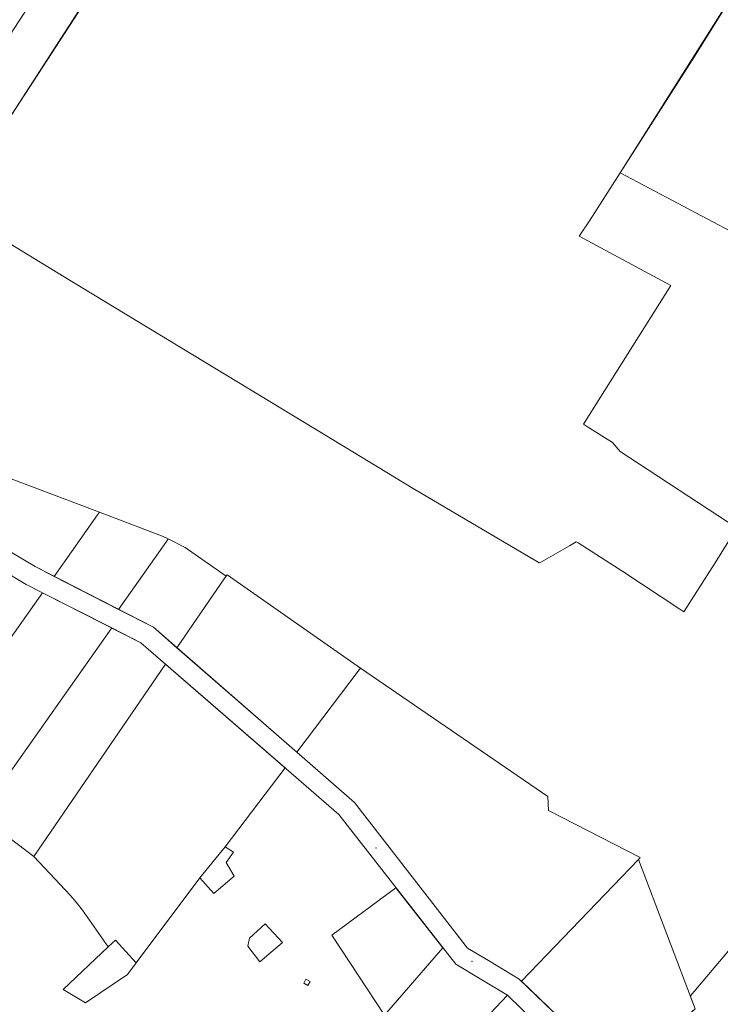
# Model space of a CAD drawing. Units: millimetres. Extents: x 1331 to 551846, y -5065 to 6580354.
# Drawn here: x 19369 to 20780, y 16701 to 18682 of the extents above; entities that cross this region are included whole.
import ezdxf

# ---------------------------------------------------------------- set-up
doc = ezdxf.new("R2010")
doc.units = ezdxf.units.MM
doc.layers.add('45', color=7, linetype='Continuous', lineweight=5)
doc.layers.add('Level 1', color=24, linetype='Continuous', lineweight=0)

msp = doc.modelspace()

# ---------------------------------------------------------------- linework, layer by layer
at = {"layer": '45', "linetype": 'Continuous'}
for p in [(20086.7, 17015.6), (20279.6, 16787.6)]:
    msp.add_point(p, dxfattribs=at)
at = {"layer": 'Level 1', "flags": 128}
for points in [[(17526.5, 19308), (17502.6, 18940.4), (18231.5, 18477.2), (18882.3, 18071), (19140.6, 18408.8), (19176.3, 18385.5), (19533.2, 18934.7), (19187.4, 19120.3), (19094.2, 19162.1), (18854.3, 19286.4), (18639, 19410.4), (18460.3, 19513.9), (17939.2, 19849.8)], [(17526.5, 19308), (17502.6, 18940.4), (18231.5, 18477.2), (18882.3, 18071), (19140.6, 18408.8), (19176.3, 18385.5), (19533.2, 18934.7), (19187.4, 19120.3), (19094.2, 19162.1), (18854.3, 19286.4), (18639, 19410.4), (18460.3, 19513.9), (17939.2, 19849.8)], [(19233.1, 18304.3), (19328, 18453.3), (19334.1, 18462.6), (19559.4, 18808.8), (19564.9, 18817.2), (19613.8, 18891.5), (19611.1, 18892.9), (19604.1, 18896.7), (19533.3, 18934.7), (19176.3, 18385.5), (19229.6, 18303.9)], [(19233.1, 18304.3), (19328, 18453.3), (19334.1, 18462.6), (19559.4, 18808.8), (19564.9, 18817.2), (19613.8, 18891.5), (19611.1, 18892.9), (19604.1, 18896.7), (19533.3, 18934.7), (19176.3, 18385.5), (19229.6, 18303.9)], [(19210.6, 17811.3), (19208.8, 17808.6), (19155.2, 17729), (19268.6, 17680.1), (19354.1, 17609.5), (19400.2, 17581.8), (19438.2, 17562.3), (19525.9, 17686.3), (19529.5, 17691.4), (19274.7, 17787.2)], [(19210.6, 17811.3), (19208.8, 17808.6), (19155.2, 17729), (19268.6, 17680.1), (19354.1, 17609.5), (19400.2, 17581.8), (19438.2, 17562.3), (19525.9, 17686.3), (19529.5, 17691.4), (19274.7, 17787.2)], [(19133, 17696.2), (18903.5, 17368.3), (19052.6, 17261.8), (19163.3, 17173.5), (19415, 17529.4), (19382, 17546.1), (19332.9, 17575.5), (19244, 17648.5)], [(19133, 17696.2), (18903.5, 17368.3), (19052.6, 17261.8), (19163.3, 17173.5), (19415, 17529.4), (19382, 17546.1), (19332.9, 17575.5), (19244, 17648.5)], [(19525.9, 17686.3), (19438.2, 17562.3), (19567.8, 17495.9), (19664.5, 17632.6), (19668, 17637.6), (19658.1, 17642.6), (19529.5, 17691.4)], [(19525.9, 17686.3), (19438.2, 17562.3), (19567.8, 17495.9), (19664.5, 17632.6), (19668, 17637.6), (19658.1, 17642.6), (19529.5, 17691.4)], [(19664.5, 17632.6), (19567.8, 17495.9), (19638.3, 17459.8), (19685.6, 17418.5), (19782.2, 17559.3), (19784.4, 17562.4), (19702, 17620.2), (19668, 17637.6)], [(19664.5, 17632.6), (19567.8, 17495.9), (19638.3, 17459.8), (19685.6, 17418.5), (19782.2, 17559.3), (19784.4, 17562.4), (19702, 17620.2), (19668, 17637.6)], [(19786.4, 17565.4), (19782.2, 17559.3), (19685.6, 17418.5), (19927.2, 17208.3), (20050.4, 17371.5), (20054.9, 17377.5)], [(19786.4, 17565.4), (19782.2, 17559.3), (19685.6, 17418.5), (19927.2, 17208.3), (20050.4, 17371.5), (20054.9, 17377.5)], [(19415, 17529.4), (19163.3, 17173.5), (19216.7, 17135), (19278.7, 17088.2), (19308.2, 17140.2), (19275.1, 17164.2), (19264.6, 17172), (19240.4, 17190.4), (19286.5, 17239.3), (19305.1, 17218.3), (19291.8, 17192.7), (19330.4, 17172.2), (19346.2, 17163.8), (19554.5, 17458.4)], [(19415, 17529.4), (19163.3, 17173.5), (19216.7, 17135), (19278.7, 17088.2), (19308.2, 17140.2), (19275.1, 17164.2), (19264.6, 17172), (19240.4, 17190.4), (19286.5, 17239.3), (19305.1, 17218.3), (19291.8, 17192.7), (19330.4, 17172.2), (19346.2, 17163.8), (19554.5, 17458.4)], [(19554.5, 17458.4), (19346.2, 17163.8), (19330.4, 17172.2), (19311.5, 17137.9), (19281.9, 17085.7), (19397.4, 16998.4), (19662.9, 17385.4), (19613, 17428.7)], [(19554.5, 17458.4), (19346.2, 17163.8), (19330.4, 17172.2), (19311.5, 17137.9), (19281.9, 17085.7), (19397.4, 16998.4), (19662.9, 17385.4), (19613, 17428.7)], [(19662.9, 17385.4), (19397.3, 16998.4), (19471.2, 16919.9), (19482.8, 16906.6), (19495.6, 16890.3), (19547.4, 16816.5), (19562, 16830), (19603.2, 16784.4), (19731.4, 16955.8), (19783, 17017.9), (19903.4, 17176.8)], [(19662.9, 17385.4), (19397.3, 16998.4), (19471.2, 16919.9), (19482.8, 16906.6), (19495.6, 16890.3), (19547.4, 16816.5), (19562, 16830), (19603.2, 16784.4), (19731.4, 16955.8), (19783, 17017.9), (19903.4, 17176.8)], [(19927.2, 17208.3), (20043, 17107.5), (20270.8, 16814.2), (20312.7, 16789.3), (20374.8, 16752), (20379, 16747.9), (20614.7, 16992.7), (20618.3, 16996.5), (20433.7, 17091.3), (20432.5, 17119.3), (20054.9, 17377.5), (20050.4, 17371.5)], [(19927.2, 17208.3), (20043, 17107.5), (20270.8, 16814.2), (20312.7, 16789.3), (20374.8, 16752), (20379, 16747.9), (20614.7, 16992.7), (20618.3, 16996.5), (20433.7, 17091.3), (20432.5, 17119.3), (20054.9, 17377.5), (20050.4, 17371.5)], [(19731.4, 16955.8), (19760.2, 16924.2), (19800.6, 16959.1), (19784.6, 16986.6), (19799.2, 17007), (19783, 17017.9)], [(19731.4, 16955.8), (19760.2, 16924.2), (19800.6, 16959.1), (19784.6, 16986.6), (19799.2, 17007), (19783, 17017.9)], [(20614.7, 16992.7), (20379, 16747.9), (20578.7, 16556), (20729.2, 16692.2)], [(20614.7, 16992.7), (20379, 16747.9), (20578.7, 16556), (20729.2, 16692.2)], [(19997.2, 16840.6), (20103.2, 16679.3), (20221.2, 16815.1), (20126.6, 16935.8)], [(19997.2, 16840.6), (20103.2, 16679.3), (20221.2, 16815.1), (20126.6, 16935.8)], [(19863.3, 16863.3), (19831.9, 16834.2), (19828.1, 16818.4), (19852.3, 16786.4), (19897.9, 16825.8)], [(19863.3, 16863.3), (19831.9, 16834.2), (19828.1, 16818.4), (19852.3, 16786.4), (19897.9, 16825.8)], [(20828.8, 16847.8), (20719.4, 16718), (20721.2, 16713.1), (20729.2, 16692.2), (20690.5, 16657.2), (20726, 16626), (20998.4, 16386.4), (21029.4, 16339.1), (21142, 16568.7), (21144.6, 16574.1)], [(20828.8, 16847.8), (20719.4, 16718), (20721.2, 16713.1), (20729.2, 16692.2), (20690.5, 16657.2), (20726, 16626), (20998.4, 16386.4), (21029.4, 16339.1), (21142, 16568.7), (21144.6, 16574.1)], [(19456.4, 16731.2), (19501.2, 16704.4), (19586, 16761.3), (19603.2, 16784.4), (19562, 16830), (19547.4, 16816.5)], [(19456.4, 16731.2), (19501.2, 16704.4), (19586, 16761.3), (19603.2, 16784.4), (19562, 16830), (19547.4, 16816.5)], [(19945.3, 16751.7), (19940.9, 16743.7), (19949.4, 16739.3), (19953.7, 16747.2)], [(19945.3, 16751.7), (19940.9, 16743.7), (19949.4, 16739.3), (19953.7, 16747.2)], [(20351.1, 16719.7), (20133.7, 16489.5), (20129.7, 16495.7), (19955.8, 16346.7), (19978.7, 16315.5), (19995.7, 16300.9), (20092.6, 16253.7), (20144.2, 16244.4), (20244.2, 16241.6), (20548.2, 16527.3)], [(20351.1, 16719.7), (20133.7, 16489.5), (20129.7, 16495.7), (19955.8, 16346.7), (19978.7, 16315.5), (19995.7, 16300.9), (20092.6, 16253.7), (20144.2, 16244.4), (20244.2, 16241.6), (20548.2, 16527.3)]]:
    msp.add_lwpolyline(points, close=True, dxfattribs=at)
for points in [[(20813.5, 17659.5), (20578.1, 17813.5), (20562.2, 17831.3), (20512, 17863.3), (20504, 17868.8), (20680.1, 18147.3), (20495.3, 18246.5), (20516.1, 18277.6), (20727.4, 18608.2), (20863.9, 18827.2)], [(20813.5, 17659.5), (20578.1, 17813.5), (20562.2, 17831.3), (20512, 17863.3), (20504, 17868.8), (20680.1, 18147.3), (20495.3, 18246.5), (20516.1, 18277.6), (20727.4, 18608.2), (20863.9, 18827.2)], [(20863.9, 18827.2), (20577.8, 18374.1), (20869.8, 18219.8), (21143, 18794.8)], [(20863.9, 18827.2), (20577.8, 18374.1), (20869.8, 18219.8), (21143, 18794.8)], [(19560.2, 18812.4), (19239.1, 18316.3)], [(19560.2, 18812.4), (19239.1, 18316.3)], [(19232, 18303.4), (19470.8, 18157.6), (19964.8, 17858.2), (20161.2, 17739.1), (20408.3, 17593.4), (20415.1, 17589.3), (20419.5, 17591.7), (20476.2, 17623.4), (20489.3, 17631.7), (20493.1, 17629.6), (20583.1, 17571.9), (20698.3, 17496), (20706, 17490.7), (20769.2, 17589.6), (20808.9, 17653.1)], [(19232, 18303.4), (19470.8, 18157.6), (19964.8, 17858.2), (20161.2, 17739.1), (20408.3, 17593.4), (20415.1, 17589.3), (20419.5, 17591.7), (20476.2, 17623.4), (20489.3, 17631.7), (20493.1, 17629.6), (20583.1, 17571.9), (20698.3, 17496), (20706, 17490.7), (20769.2, 17589.6), (20808.9, 17653.1)], [(19332.9, 17575.5), (19382, 17546.1), (19613, 17428.7), (20011.3, 17083.1), (20247.1, 16782), (20296.4, 16752.7), (20351.1, 16719.7), (20768.3, 16312.6), (20794.8, 16303.3), (21011.2, 16302.9), (21029.4, 16339.1), (20810.3, 16339.5), (20796.8, 16346.4), (20374.8, 16752), (20312.7, 16789.3), (20270.8, 16814.2), (20043, 17107.5), (19638.3, 17459.8), (19400.2, 17581.8), (19354.1, 17609.5)], [(19332.9, 17575.5), (19382, 17546.1), (19613, 17428.7), (20011.3, 17083.1), (20247.1, 16782), (20296.4, 16752.7), (20351.1, 16719.7), (20768.3, 16312.6), (20794.8, 16303.3), (21011.2, 16302.9), (21029.4, 16339.1), (20810.3, 16339.5), (20796.8, 16346.4), (20374.8, 16752), (20312.7, 16789.3), (20270.8, 16814.2), (20043, 17107.5), (19638.3, 17459.8), (19400.2, 17581.8), (19354.1, 17609.5)]]:
    msp.add_lwpolyline(points, dxfattribs=at)

doc.saveas('drawing.dxf')
